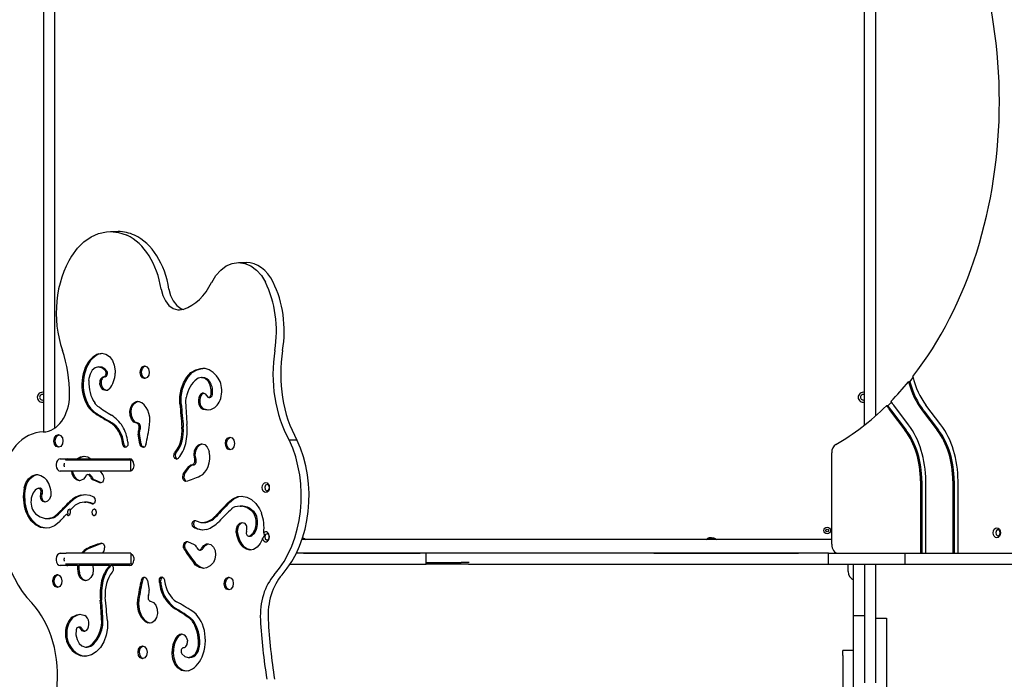
# Model space of a CAD drawing. Units: millimetres. Extents: x -948 to 11077, y -2580 to 4810.
# Drawn here: x 4105 to 5185, y -306 to 417 of the extents above; entities that cross this region are included whole.
import ezdxf

# ---------------------------------------------------------------- set-up
doc = ezdxf.new("R2010")
doc.units = ezdxf.units.MM

# ---------------------------------------------------------------- blocks, each defined once
blk = doc.blocks.new('ИЛ-08')
for p, q in [((1755, 849), (1755, 92.1)), ((1743, 88), (1743, 827)), ((2643, 95.6), (2643, 804.4)), ((2655, 794.5), (2655, 105.5)), ((1794.9, 301.8), (1803.2, 305.5)), ((1803.2, 305.5), (1811.8, 307.4)), ((1811.8, 307.4), (1816.3, 307.6)), ((1816.3, 307.6), (1824.7, 307.6)), ((1816.3, 307.6), (1824.9, 306.7)), ((1824.9, 306.7), (1833.4, 303.9)), ((1833.4, 303.9), (1834.2, 303.5)), ((1780, 289.3), (1787.1, 296.3)), ((1787.1, 296.3), (1794.9, 301.8)), ((1773.7, 280.8), (1780, 289.3)), ((1937.1, 265.4), (1943.2, 269.9)), ((1943.2, 269.9), (1949.8, 272.7)), ((1949.8, 272.7), (1956.7, 273.6)), ((1956.7, 273.6), (1965.2, 273.6)), ((1956.7, 273.6), (1956.7, 273.6)), ((1956.7, 273.6), (1963.5, 272.7)), ((1963.5, 272.7), (1970.2, 269.9)), ((1970.2, 269.9), (1976.3, 265.4)), ((1927.2, 251.9), (1931.6, 259.3)), ((1931.6, 259.3), (1937.1, 265.4)), ((1976.3, 265.4), (1981.7, 259.3)), ((1981.7, 259.3), (1986.1, 252)), ((1871.8, 244.5), (1873.5, 237.6)), ((1873.5, 237.6), (1876.4, 231.5)), ((1880.2, 244.5), (1882, 237.6)), ((1882, 237.6), (1884.9, 231.5)), ((1876.4, 231.5), (1880.3, 226.6)), ((1884.9, 231.5), (1888.8, 226.6)), ((1880.3, 226.6), (1885, 223.3)), ((1885, 223.3), (1890, 221.8)), ((1888.8, 226.6), (1893.4, 223.3)), ((1890, 221.8), (1891.8, 221.7)), ((1891.8, 221.7), (1896.6, 222.5)), ((1893.4, 223.3), (1896, 222.3)), ((1803.4, 173.7), (1806.8, 174.2)), ((1804.8, 173.7), (1807.5, 174.2)), ((1806.8, 174.2), (1811.1, 173.3)), ((1811.1, 173.3), (1815.1, 170.6)), ((1815.1, 170.6), (1818.3, 166.4)), ((1818.3, 166.4), (1820.4, 161)), ((1793.8, 151.5), (1792.5, 146.4)), ((1796.2, 155.6), (1793.8, 151.5)), ((1799.5, 158.2), (1796.2, 155.6)), ((1803.2, 159.2), (1799.5, 158.2)), ((1803.2, 159.2), (1804.7, 159.2)), ((1803.7, 159.1), (1803.2, 159.2)), ((1807.4, 158), (1803.7, 159.1)), ((1810.6, 155.1), (1807.4, 158)), ((1820.4, 161), (1821.4, 154.9)), ((1821.4, 154.9), (1821.4, 152.5)), ((1848.8, 153.3), (1849.4, 156.8)), ((1849.5, 149.9), (1848.8, 153.3)), ((1849.4, 156.8), (1851.1, 159.4)), ((1850.2, 154.3), (1851.2, 157.6)), ((1850.6, 150.8), (1850.2, 154.3)), ((1851.1, 159.4), (1853.6, 160.4)), ((1851.2, 157.6), (1853.2, 159.9)), ((1853.2, 159.9), (1854.5, 160.4)), ((1853.6, 160.4), (1853.7, 160.5)), ((1853.7, 160.5), (1856.2, 159.5)), ((1856.2, 159.5), (1858, 157)), ((1856.2, 159.5), (1856.2, 159.5)), ((1858, 157), (1858.7, 153.5)), ((1858.7, 153.5), (1858.1, 150.1)), ((1899.9, 148.2), (1904.5, 153)), ((1901.3, 148.2), (1905.9, 153)), ((1904.5, 153), (1909.7, 156.2)), ((1905.9, 153), (1911.1, 156.2)), ((1909.7, 156.2), (1915.3, 157.7)), ((1911.1, 156.2), (1916.8, 157.7)), ((1915.3, 157.7), (1916.9, 157.7)), ((1916.8, 157.7), (1917.6, 157.7)), ((1916.9, 157.7), (1917.6, 157.7)), ((1792.5, 146.4), (1792.3, 144.2)), ((1804.7, 140.5), (1804.5, 141.3)), ((1806, 136.8), (1804.7, 140.5)), ((1807, 137.6), (1806, 141.3)), ((1851.3, 147.4), (1849.5, 149.9)), ((1852.1, 147.9), (1850.6, 150.8)), ((1853.7, 146.5), (1851.3, 147.4)), ((1854.5, 146.5), (1852.1, 147.9)), ((1853.9, 146.5), (1853.7, 146.5)), ((1856.3, 147.5), (1853.9, 146.5)), ((1858.1, 150.1), (1856.3, 147.5)), ((1893.7, 134.8), (1896.2, 142)), ((1895.1, 134.8), (1897.7, 142)), ((1896.2, 142), (1899.9, 148.2)), ((1897.7, 142), (1901.3, 148.2)), ((1912.2, 146.8), (1910.8, 145.9)), ((1915.9, 147.7), (1912.2, 146.8)), ((1915.9, 147.7), (1917.3, 147.7)), ((1916.4, 147.7), (1915.9, 147.7)), ((1920.1, 146.5), (1916.4, 147.7)), ((1923.3, 143.7), (1920.1, 146.5)), ((1925.6, 139.4), (1923.3, 143.7)), ((2692.7, 143.1), (2691.3, 143.1)), ((2692.7, 143.1), (2696.2, 147.5)), ((1808.3, 134.2), (1806, 136.8)), ((1809.1, 134.7), (1807, 137.6)), ((1811.2, 133.3), (1808.3, 134.2)), ((1811.9, 133.3), (1809.1, 134.7)), ((1812.8, 133.6), (1811.2, 133.3)), ((1815.5, 135.5), (1812.8, 133.6)), ((1892.3, 126.9), (1893.7, 134.8)), ((1893.8, 126.9), (1895.1, 134.8)), ((1915.1, 129.5), (1917.3, 130.8)), ((1916.5, 129.5), (1918.5, 130.8)), ((1917.3, 130.8), (1917.8, 130.8)), ((1917.8, 130.8), (1920.1, 129.9)), ((1920.1, 129.9), (1921.6, 127.8)), ((1926.7, 134.3), (1925.6, 139.4)), ((1926.6, 128.9), (1926.7, 134.3)), ((1838.4, 115.3), (1840.5, 118.9)), ((1839.8, 115.3), (1841.9, 118.9)), ((1840.5, 118.9), (1843.5, 121.1)), ((1841.9, 118.9), (1844.9, 121.1)), ((1843.5, 121.1), (1845.9, 121.6)), ((1844.9, 121.1), (1846.6, 121.5)), ((1845.9, 121.6), (1847.9, 121.2)), ((1892.3, 118.9), (1892.3, 126.9)), ((1893.7, 118.9), (1893.8, 126.9)), ((1921.6, 127.8), (1923, 126.1)), ((1923, 126.1), (1923.9, 125.9)), ((1923.9, 125.9), (1925.7, 126.8)), ((1923.9, 125.9), (1925.3, 125.9)), ((1925.7, 126.8), (1926.6, 128.9)), ((2668.6, 116.8), (2672.5, 120.6)), ((1837.4, 110.8), (1838.4, 115.3)), ((1837.7, 106.1), (1837.4, 110.8)), ((1838.8, 110.8), (1839.8, 115.3)), ((1839.2, 106.1), (1838.8, 110.8)), ((1918, 112.7), (1917, 113.2)), ((1922.7, 111.8), (1918, 112.7)), ((1918.8, 113), (1918.4, 113.2)), ((1923.4, 111.8), (1918.8, 113)), ((1926, 112.3), (1922.7, 111.8)), ((1930.4, 114.5), (1926, 112.3)), ((2668.6, 116.8), (2667.2, 116.8)), ((2671, 111.3), (2687.3, 89.9)), ((2672.4, 111.3), (2688.7, 89.9)), ((2691.2, 95.8), (2674.9, 117.2)), ((2706.4, 111.3), (2722.6, 89.9)), ((2707.8, 111.3), (2724.1, 89.9)), ((2726.5, 95.8), (2710.3, 117.2)), ((1839.3, 101.9), (1837.7, 106.1)), ((1840.7, 101.9), (1839.2, 106.1)), ((1841.9, 98.9), (1839.3, 101.9)), ((1843.3, 98.9), (1840.7, 101.9)), ((1845.1, 97.6), (1841.9, 98.9)), ((1846.5, 97.6), (1843.3, 98.9)), ((1754.2, 78), (1754.8, 81.5)), ((1754.9, 74.6), (1754.2, 78)), ((1754.8, 81.5), (1756.6, 84.1)), ((1755.7, 79), (1756.6, 82.3)), ((1756, 75.5), (1755.7, 79)), ((1756.6, 84.1), (1756.7, 84.2)), ((1756.6, 82.3), (1758.1, 84.2)), ((1756.7, 84.2), (1759.2, 85.2)), ((1758.1, 84.2), (1759.9, 85.1)), ((1759.2, 85.2), (1759.2, 85.2)), ((1759.2, 85.2), (1761.6, 84.2)), ((1761.6, 84.2), (1763.5, 81.7)), ((1763.5, 81.7), (1764.1, 78.3)), ((1764.1, 78.3), (1763.5, 74.8)), ((1835.4, 75.7), (1835.1, 73.1)), ((1835.2, 76.8), (1835.4, 75.7)), ((1848.3, 74.8), (1846.6, 85.5)), ((1849.8, 74.8), (1848, 85.5)), ((1942.2, 75.2), (1942.8, 78.6)), ((1942.8, 78.6), (1944.5, 81.2)), ((1943.6, 76.2), (1944.6, 79.5)), ((1944, 72.6), (1943.6, 76.2)), ((1944.5, 81.2), (1947, 82.3)), ((1944.6, 79.5), (1946.6, 81.7)), ((1946.6, 81.7), (1947.8, 82.2)), ((1947, 82.3), (1947.1, 82.3)), ((1947.1, 82.3), (1949.6, 81.4)), ((1949.6, 81.4), (1951.4, 78.9)), ((1951.4, 78.9), (1952.1, 75.4)), ((2012.1, 79.2), (2020.6, 79.2)), ((1756.7, 72.1), (1754.9, 74.6)), ((1757.6, 72.6), (1756, 75.5)), ((1759.2, 71.2), (1756.7, 72.1)), ((1759.9, 71.2), (1757.6, 72.6)), ((1759.4, 71.2), (1759.2, 71.2)), ((1761.8, 72.2), (1759.4, 71.2)), ((1763.5, 74.8), (1761.8, 72.2)), ((1829.7, 74.3), (1829.6, 75.3)), ((1829.7, 74.2), (1829.7, 74.3)), ((1830.7, 71.8), (1829.7, 74.2)), ((1832.5, 70.9), (1830.7, 71.8)), ((1831.1, 74.3), (1831, 75.3)), ((1831.1, 74.3), (1832.1, 71.9)), ((1832.1, 71.9), (1833.2, 71.1)), ((1833.6, 71.3), (1832.5, 70.9)), ((1835.1, 73.1), (1833.6, 71.3)), ((1851.3, 71.3), (1850.1, 72)), ((1852.3, 71.1), (1851.3, 71.3)), ((1852.7, 71.3), (1851.6, 72)), ((1853.9, 71.7), (1852.3, 71.1)), ((1852.7, 71.3), (1853, 71.2)), ((1855, 73.9), (1853.9, 71.7)), ((1885.9, 63.9), (1886.6, 65.1)), ((1886.6, 65.1), (1887.2, 65.8)), ((1888, 65.1), (1887.1, 62.8)), ((1888, 65.1), (1888.6, 65.8)), ((1907.8, 62.6), (1908.4, 67.2)), ((1908.4, 67.2), (1910.1, 71.2)), ((1909.2, 62.6), (1909.8, 67.2)), ((1909.8, 67.2), (1911.5, 71.2)), ((1910.1, 71.2), (1912.8, 74)), ((1911.5, 71.2), (1914.2, 74)), ((1912.8, 74), (1916.1, 75)), ((1914.2, 74), (1917, 75)), ((1916.1, 75), (1916.3, 75)), ((1916.3, 75), (1919.6, 74.1)), ((1919.6, 74.1), (1922.3, 71.5)), ((1922.3, 71.5), (1924.2, 67.5)), ((1924.2, 67.5), (1924.5, 66.4)), ((1942.9, 71.7), (1942.2, 75.2)), ((1944.7, 69.2), (1942.9, 71.7)), ((1945.5, 69.8), (1944, 72.6)), ((1947.1, 68.3), (1944.7, 69.2)), ((1947.8, 68.4), (1945.5, 69.8)), ((1947.2, 68.3), (1947.1, 68.3)), ((1949.7, 69.3), (1947.2, 68.3)), ((1951.4, 71.8), (1949.7, 69.3)), ((1952.1, 75.3), (1951.4, 71.8)), ((1952.1, 75.4), (1952.1, 75.3)), ((2606.9, 65), (2606.9, -35)), ((1761.1, 58.5), (1779.3, 58.5)), ((1767.4, 57.6), (1766.8, 57)), ((1767.5, 57), (1766.8, 57)), ((1769.6, 58.5), (1767.4, 57.6)), ((1767.8, 57), (1767.5, 57)), ((1782.4, 57), (1767.8, 57)), ((1779.3, 58.5), (1783.4, 60.9)), ((1779.3, 58.5), (1780.7, 58.5)), ((1780.7, 58.5), (1784.8, 60.9)), ((1780.7, 58.5), (1794.8, 58.5)), ((1826.7, 57), (1782.4, 57)), ((1783.4, 60.9), (1787, 61.5)), ((1784.8, 60.9), (1787.7, 61.5)), ((1787, 61.5), (1791.5, 60.6)), ((1791.5, 60.6), (1794.8, 58.5)), ((1794.8, 58.5), (1837.5, 58.5)), ((1838.6, 57), (1826.7, 57)), ((1838.6, 45), (1838.6, 57)), ((1840.3, 57), (1838.6, 57)), ((1885.7, 61.2), (1885.9, 63.9)), ((1886.7, 58.9), (1885.7, 61.2)), ((1888.5, 58), (1886.7, 58.9)), ((1887.1, 62.8), (1887.4, 60.1)), ((1887.4, 60.1), (1888.8, 58.3)), ((1888.6, 58), (1888.5, 58)), ((1890.3, 59), (1888.6, 58)), ((1888.8, 58.3), (1889.2, 58.1)), ((1890.9, 59.6), (1890.3, 59)), ((1907.7, 52.9), (1908.8, 55.2)), ((1908.6, 58), (1907.8, 62.6)), ((1908.8, 55.2), (1908.6, 58)), ((1908.6, 58), (1908.6, 58)), ((1910, 58), (1909.2, 62.6)), ((1756.9, 51), (1756.9, 52.5)), ((1767.8, 45), (1761.1, 45)), ((1765.5, 53.7), (1765.4, 52.5)), ((1765.4, 51), (1765.4, 52.5)), ((1765.4, 51), (1765.5, 49.8)), ((1782.4, 45), (1767.8, 45)), ((1774.3, 42), (1773.7, 45)), ((1775.4, 43), (1775.1, 45)), ((1826.7, 45), (1782.4, 45)), ((1838.6, 45), (1826.7, 45)), ((1839.4, 45.6), (1838.6, 45.2)), ((1841.1, 47.8), (1839.4, 45.6)), ((1841.8, 51), (1841.1, 47.8)), ((1841.8, 52.5), (1841.8, 51)), ((1896.3, 42.6), (1902, 50.1)), ((1897.7, 42.6), (1903.4, 50.1)), ((1902, 50.1), (1904.2, 51.8)), ((1903.4, 50.1), (1905.6, 51.8)), ((1904.2, 51.8), (1905.3, 52)), ((1905.3, 52), (1905.7, 52)), ((1905.6, 51.8), (1906.3, 52)), ((1905.7, 52), (1905.9, 52)), ((1905.9, 52), (1907.7, 52.9)), ((1905.9, 52), (1907.3, 52)), ((1723.5, 32.2), (1726.5, 36.8)), ((1724.9, 32.2), (1727.9, 36.8)), ((1726.5, 36.8), (1730.3, 39.9)), ((1727.9, 36.8), (1731.7, 39.9)), ((1730.3, 39.9), (1734.6, 41.3)), ((1731.7, 39.9), (1736, 41.3)), ((1734.6, 41.3), (1735.7, 41.4)), ((1735.7, 41.4), (1740, 40.4)), ((1736, 41.3), (1736.4, 41.3)), ((1740, 40.4), (1743.6, 38.1)), ((1776.1, 38.1), (1774.3, 42)), ((1777, 38.8), (1775.4, 43)), ((1778.9, 35.5), (1776.1, 38.1)), ((1779.6, 35.9), (1777, 38.8)), ((1782.1, 34.5), (1778.9, 35.5)), ((1782.8, 34.6), (1779.6, 35.9)), ((1783.5, 34.7), (1782.1, 34.5)), ((1786.6, 36.4), (1783.5, 34.7)), ((1789.1, 39.6), (1786.6, 36.4)), ((1789.7, 40.5), (1789.1, 39.6)), ((1791.5, 41.4), (1789.7, 40.5)), ((1791.5, 41.4), (1792.9, 41.4)), ((1792.8, 41), (1791.5, 41.4)), ((1794.2, 39), (1792.8, 41)), ((1804.6, 32.2), (1797.2, 35.4)), ((1806.1, 32.2), (1798.6, 35.4)), ((1807.3, 33), (1805.5, 32.1)), ((1808.3, 34.1), (1807.3, 33)), ((1895.6, 37.2), (1895.4, 39)), ((1895.7, 37), (1895.6, 37.2)), ((1896.7, 34.7), (1895.7, 37)), ((1898.5, 33.8), (1896.7, 34.7)), ((1897.1, 37.2), (1896.8, 39)), ((1897.1, 37.2), (1898, 34.8)), ((1898, 34.8), (1899.2, 34)), ((1899, 33.9), (1898.5, 33.8)), ((2704.4, 34.3), (2704.4, -45)), ((2705.8, 34.3), (2705.8, -45)), ((2710.1, -45), (2710.1, 34.3)), ((2739.8, 34.3), (2739.8, -45)), ((2741.2, 34.3), (2741.2, -45)), ((2745.5, -45), (2745.5, 34.3)), ((1721.6, 26.6), (1723.5, 32.2)), ((1723.1, 26.6), (1724.9, 32.2)), ((1737.4, 26.3), (1736.6, 26.2)), ((1737.4, 26.3), (1738.9, 26.3)), ((1739.2, 25.5), (1737.4, 26.3)), ((1740.1, 23.2), (1739.2, 25.5)), ((1739.8, 20.6), (1740.1, 23.2)), ((1751, 22.3), (1750.9, 18.1)), ((1805.5, 32.1), (1804.6, 32.2)), ((1805.5, 32.1), (1805.5, 32.1)), ((1806.1, 32.2), (1806.2, 32.2)), ((1986.3, 29.6), (1985.4, 27.4)), ((1985.4, 27.4), (1985.9, 25)), ((1985.9, 25), (1987.4, 23.6)), ((1987.9, 30.5), (1986.3, 29.6)), ((1987.4, 23.6), (1987.9, 23.5)), ((1988.2, 30.5), (1987.9, 30.5)), ((1987.9, 23.5), (1989.6, 24.4)), ((1989.7, 29.3), (1988.2, 30.5)), ((1989.6, 24.4), (1990.4, 26.6)), ((1990.4, 27), (1989.7, 29.3)), ((1990.4, 26.6), (1990.4, 27)), ((1744.5, 11.2), (1742, 11.8)), ((1745.2, 11.2), (1743.4, 11.8)), ((1747.1, 12), (1744.5, 11.2)), ((1749.5, 14.4), (1747.1, 12)), ((1750.9, 18.1), (1749.5, 14.4)), ((1787.8, 11.2), (1782.5, 10.3)), ((1783.4, 18.8), (1788.2, 19.6)), ((1784.8, 18.8), (1788.9, 19.6)), ((1787.8, 11.2), (1789.2, 11.2)), ((1789.8, 11.1), (1787.8, 11.2)), ((1788.2, 19.6), (1793.6, 18.6)), ((1795, 9.5), (1789.8, 11.1)), ((1793.6, 18.6), (1796.9, 17.1)), ((1796.9, 17.1), (1797.6, 16.8)), ((1797.6, 16.8), (1799.1, 15.1)), ((1799.5, 12.4), (1798.6, 10)), ((1799.1, 15.1), (1799.5, 12.4)), ((1945.2, 10.7), (1950.2, 14.8)), ((1946.7, 10.7), (1951.6, 14.8)), ((1950.2, 14.8), (1955.7, 17.1)), ((1951.6, 14.8), (1957.1, 17.1)), ((1955.7, 17.1), (1959.9, 17.6)), ((1957.1, 17.1), (1960.6, 17.6)), ((1959.9, 17.6), (1965.6, 16.6)), ((1965.6, 16.6), (1971, 13.9)), ((1971, 13.9), (1975.7, 9.5)), ((1725.5, -3.6), (1723.5, 0.8)), ((1726.5, -2.8), (1724.9, 0.8)), ((1769.8, 2.6), (1769, 0.4)), ((1769, 0.4), (1769.4, -2)), ((1771.5, 3.5), (1769.8, 2.6)), ((1772.8, 3), (1771.5, 3.5)), ((1772.5, -0.4), (1772.5, 0)), ((1777.5, 7.6), (1774.5, 4.8)), ((1782.5, 10.3), (1777.5, 7.6)), ((1795.7, 9.1), (1795, 9.5)), ((1796.6, 8.9), (1795.7, 9.1)), ((1796.7, 2.6), (1795.9, 0.4)), ((1795.9, 0.4), (1796.3, -2)), ((1797.1, 9.1), (1796.4, 9.5)), ((1796.9, 8.9), (1796.6, 8.9)), ((1798.3, 3.5), (1796.7, 2.6)), ((1798.6, 10), (1796.9, 8.9)), ((1797.1, 9.1), (1797.3, 9)), ((1798.6, 3.5), (1798.3, 3.5)), ((1800.2, 2.3), (1798.6, 3.5)), ((1800.8, 0), (1800.2, 2.3)), ((1800.8, -0.4), (1800.8, 0)), ((1958.3, 6.8), (1952.7, 5.9)), ((1958.3, 6.8), (1959.7, 6.8)), ((1960.4, 6.7), (1958.3, 6.8)), ((1965.9, 5.1), (1960.4, 6.7)), ((1971, 1.7), (1965.9, 5.1)), ((1975.7, 9.5), (1979.7, 3.6)), ((1979.7, 3.6), (1981.7, -0.8)), ((1729.4, -9.5), (1725.5, -3.6)), ((1730.3, -8.8), (1726.5, -2.8)), ((1734.2, -13.9), (1729.4, -9.5)), ((1735, -13.4), (1730.3, -8.8)), ((1734.1, -1.7), (1739.2, -5.1)), ((1739.2, -5.1), (1744.8, -6.7)), ((1744.8, -6.7), (1746.8, -6.8)), ((1746.8, -6.8), (1752.4, -5.9)), ((1746.8, -6.8), (1748.3, -6.8)), ((1759.9, -10.7), (1755, -14.8)), ((1768.1, -2.1), (1769.5, -2.1)), ((1768.1, -2.1), (1769.6, -3.4)), ((1769.4, -2), (1769.5, -2.1)), ((1769.6, -3.4), (1770, -3.5)), ((1770, -3.5), (1771.7, -2.6)), ((1771.7, -2.6), (1772.5, -0.4)), ((1796.3, -2), (1797.8, -3.4)), ((1797.8, -3.4), (1798.3, -3.5)), ((1798.3, -3.5), (1800, -2.6)), ((1800, -2.6), (1800.8, -0.4)), ((1905.7, -12.4), (1906.6, -10)), ((1906.6, -10), (1908.3, -8.9)), ((1907.6, -10.5), (1907.1, -13.1)), ((1909.2, -9), (1907.6, -10.5)), ((1908.3, -8.9), (1908.5, -8.9)), ((1908.5, -8.9), (1909.5, -9.1)), ((1909.5, -9.1), (1910.2, -9.5)), ((1910.2, -9.5), (1915.4, -11.1)), ((1917.4, -11.2), (1922.7, -10.3)), ((1922.7, -10.3), (1927.7, -7.6)), ((1927.7, -7.6), (1930.7, -4.8)), ((1739.6, -16.6), (1734.2, -13.9)), ((1740.3, -16.4), (1735, -13.4)), ((1745.2, -17.6), (1739.6, -16.6)), ((1745.9, -17.6), (1740.3, -16.4)), ((1749.5, -17.1), (1745.2, -17.6)), ((1755, -14.8), (1749.5, -17.1)), ((1906.1, -15.1), (1905.7, -12.4)), ((1907.6, -16.8), (1906.1, -15.1)), ((1907.1, -13.1), (1907.8, -15.6)), ((1908.3, -17.1), (1907.6, -16.8)), ((1907.8, -15.6), (1909, -16.8)), ((1908.3, -17.1), (1909.7, -17.1)), ((1911.5, -18.6), (1908.3, -17.1)), ((1909.7, -17.1), (1909, -16.8)), ((1912.3, -18.4), (1909.7, -17.1)), ((1916.9, -19.6), (1911.5, -18.6)), ((1917.6, -19.6), (1912.3, -18.4)), ((1915.4, -11.1), (1917.4, -11.2)), ((1921.8, -18.8), (1916.9, -19.6)), ((1917.4, -11.2), (1918.8, -11.2)), ((1954.1, -22.3), (1954.3, -18.1)), ((1954.3, -18.1), (1955.6, -14.4)), ((1955.5, -22.3), (1955.7, -18.1)), ((1955.6, -14.4), (1958, -12)), ((1955.7, -18.1), (1957.1, -14.4)), ((1957.1, -14.4), (1959.4, -12)), ((1958, -12), (1960.7, -11.2)), ((1959.4, -12), (1961.4, -11.2)), ((1960.7, -11.2), (1963.1, -11.8)), ((1965.3, -20.6), (1965, -23.2)), ((2787.7, -19.9), (2786.9, -22.1)), ((2789.4, -19), (2787.7, -19.9)), ((2789.9, -19.1), (2789.4, -19)), ((2791.4, -20.5), (2789.9, -19.1)), ((2791.8, -22.9), (2791.4, -20.5)), ((1897.9, -33), (1899.7, -32.1)), ((1900.4, -32.2), (1899.3, -33)), ((1899.7, -32.1), (1899.7, -32.1)), ((1899.7, -32.1), (1900.5, -32.2)), ((1900.5, -32.2), (1908, -35.4)), ((1965, -23.2), (1966, -25.5)), ((1966, -25.5), (1967.7, -26.3)), ((1967.7, -26.3), (1968.5, -26.2)), ((1967.7, -26.3), (1969.1, -26.3)), ((1982.9, -29.1), (1980.5, -34.3)), ((1986.3, -24.4), (1985.4, -26.6)), ((1985.4, -26.6), (1985.9, -29)), ((1985.9, -29), (1987.4, -30.4)), ((1987.9, -23.5), (1986.3, -24.4)), ((1987.4, -30.4), (1987.9, -30.5)), ((1988.2, -23.5), (1987.9, -23.5)), ((1987.9, -30.5), (1989.6, -29.6)), ((1989.7, -24.7), (1988.2, -23.5)), ((1989.6, -29.6), (1990.4, -27.4)), ((1990.4, -27), (1989.7, -24.7)), ((1990.4, -27.4), (1990.4, -27)), ((2606.9, -30), (2026.1, -30)), ((2026.8, -28), (2028, -28.3)), ((2026.8, -28), (2028, -28.3)), ((2028, -28.3), (2029, -28.8)), ((2028, -28.3), (2029, -28.8)), ((2029, -28.8), (2030, -29.5)), ((2029, -28.8), (2030, -29.5)), ((2030, -29.5), (2030.1, -29.5)), ((2469.9, -29.5), (2470, -29.5)), ((2480, -29.5), (2480.1, -29.5)), ((2786.9, -22.1), (2787.4, -24.5)), ((2787.4, -24.5), (2788.8, -25.9)), ((2788.8, -25.9), (2789.4, -26)), ((2789.4, -26), (2791, -25.1)), ((2791, -25.1), (2791.8, -22.9)), ((1792, -39.8), (1805, -34.7)), ((1805, -34.7), (1807.4, -34)), ((1806.1, -33.9), (1806.7, -33.8)), ((1806.7, -33.8), (1808.5, -34.7)), ((1808.9, -42.6), (1807.1, -45)), ((1808.5, -34.7), (1809.5, -37)), ((1809.5, -37), (1809.5, -37.2)), ((1809.5, -37.2), (1809.7, -39)), ((1896.9, -34.1), (1897.9, -33)), ((1898.3, -34.1), (1899.3, -33)), ((1911, -39), (1912.4, -41)), ((1912.4, -41), (1913.7, -41.4)), ((1913.7, -41.4), (1915.5, -40.5)), ((1913.7, -41.4), (1915.1, -41.4)), ((1915.5, -40.5), (1916.1, -39.6)), ((1916.1, -39.6), (1918.5, -36.4)), ((1917.5, -39.6), (1919.9, -36.4)), ((1918.5, -36.4), (1921.6, -34.7)), ((1919.9, -36.4), (1923, -34.7)), ((1921.6, -34.7), (1923, -34.5)), ((1923, -34.5), (1926.3, -35.5)), ((1923, -34.7), (1923.7, -34.6)), ((1926.3, -35.5), (1929.1, -38.1)), ((1929.1, -38.1), (1930.9, -42)), ((1930.9, -42), (1931.5, -46.7)), ((1965.2, -40.4), (1961.6, -38.1)), ((1965.9, -40.1), (1963, -38.1)), ((1969.5, -41.4), (1965.2, -40.4)), ((1970.2, -41.3), (1965.9, -40.1)), ((1973.1, -40.7), (1969.5, -41.4)), ((1977.2, -38.3), (1973.1, -40.7)), ((1980.5, -34.3), (1977.2, -38.3)), ((1756.9, -52.5), (1756.9, -51)), ((1761.1, -45), (1767.8, -45)), ((1765.5, -49.8), (1765.4, -51)), ((1765.4, -52.5), (1765.4, -51)), ((1765.4, -52.5), (1765.5, -53.7)), ((1782.4, -45), (1767.8, -45)), ((1826.7, -45), (1782.4, -45)), ((1838.6, -45), (1826.7, -45)), ((1838.6, -45), (1838.6, -57)), ((1838.6, -45.2), (1840.6, -46.9)), ((1840.6, -46.9), (1841.7, -49.9)), ((1841.7, -49.9), (1841.8, -51)), ((1841.8, -51), (1841.8, -52.5)), ((1930.8, -51.3), (1929.2, -54.9)), ((1931.5, -46.7), (1930.8, -51.3)), ((2603.3, -45), (2019.9, -45)), ((2028, -45), (2070.6, -45)), ((2070.6, -45), (2100.8, -45)), ((2100.8, -45), (2155.6, -45)), ((2161.9, -45), (2161.9, -57)), ((2411.8, -45), (2570.5, -45)), ((2603.3, -45), (2687.6, -45)), ((2603.3, -57), (2603.3, -45)), ((2687.6, -45), (2790.5, -45)), ((2687.6, -57), (2687.6, -45)), ((2790.5, -45), (2836.9, -45)), ((1780.1, -58.5), (1761.1, -58.5)), ((1767.5, -57), (1766.8, -57)), ((1766.8, -57), (1768.9, -58.4)), ((1767.8, -57), (1767.5, -57)), ((1782.4, -57), (1767.8, -57)), ((1768.9, -58.4), (1769.6, -58.5)), ((1780.1, -58.5), (1781.6, -58.5)), ((1796.7, -58.5), (1781.6, -58.5)), ((1826.7, -57), (1782.4, -57)), ((1815.3, -58.5), (1796.7, -58.5)), ((1796.7, -58.5), (1797.3, -63.1)), ((1797.3, -63.1), (1796.7, -67.7)), ((1814.3, -59.6), (1814.8, -59)), ((1814.3, -59.6), (1815.7, -59.6)), ((1815.3, -58.5), (1816.7, -58.5)), ((1815.7, -59.6), (1816.2, -59)), ((1818.1, -58.5), (1816.7, -58.5)), ((1837.5, -58.5), (1818.1, -58.5)), ((1838.6, -57), (1826.7, -57)), ((1840.3, -57), (1838.6, -57)), ((1909.6, -57.9), (1907.9, -56)), ((1910.5, -57.3), (1909.4, -56)), ((1913.7, -60.6), (1909.6, -57.9)), ((1914.4, -60.3), (1910.5, -57.3)), ((1918.1, -61.5), (1913.7, -60.6)), ((1918.8, -61.5), (1914.4, -60.3)), ((1921.4, -61), (1918.1, -61.5)), ((1925.6, -58.7), (1921.4, -61)), ((1929.2, -54.9), (1925.6, -58.7)), ((2013.1, -57), (2070.6, -57)), ((2070.6, -57), (2100.8, -57)), ((2100.8, -57), (2155.6, -57)), ((2155.6, -57), (2161.9, -57)), ((2161.9, -57), (2162.2, -57)), ((2162.2, -55), (2200.8, -55)), ((2162.2, -57), (2162.3, -57)), ((2162.3, -55), (2162.3, -57)), ((2171.9, -57), (2162.3, -57)), ((2172.9, -57), (2171.9, -57)), ((2192, -57), (2172.9, -57)), ((2192, -55), (2192, -57)), ((2208.8, -57), (2192, -57)), ((2209.4, -55), (2200.8, -55)), ((2208.8, -57), (2209.4, -57)), ((2209.4, -57), (2222.3, -57)), ((2222.3, -57), (2411.8, -57)), ((2411.8, -57), (2582, -57)), ((2582, -57), (2603.3, -57)), ((2603.3, -57), (2687.6, -57)), ((2625, -65), (2625, -57)), ((2631, -113.5), (2631, -57)), ((2643, -57), (2643, -187.1)), ((2655, -57), (2655, -186.8)), ((2687.6, -57), (2790.5, -57)), ((2790.5, -57), (2836.9, -57)), ((1753.1, -75.3), (1753.7, -71.8)), ((1753.1, -75.4), (1753.1, -75.3)), ((1753.8, -78.9), (1753.1, -75.4)), ((1753.7, -71.8), (1755.5, -69.3)), ((1754.5, -75.3), (1755.1, -71.8)), ((1754.9, -78), (1754.5, -75.3)), ((1755.1, -71.8), (1756.9, -69.3)), ((1755.5, -69.3), (1757.9, -68.3)), ((1756.9, -69.3), (1758.7, -68.4)), ((1757.9, -68.3), (1758, -68.3)), ((1758, -68.3), (1760.5, -69.2)), ((1760.5, -69.2), (1762.3, -71.7)), ((1762.3, -71.7), (1763, -75.2)), ((1763, -75.2), (1762.4, -78.6)), ((1781, -67.5), (1780.7, -66.4)), ((1782.8, -71.5), (1781, -67.5)), ((1782.2, -66.6), (1782.1, -66.4)), ((1783.8, -70.7), (1782.2, -66.6)), ((1785.6, -74.1), (1782.8, -71.5)), ((1786.4, -73.7), (1783.8, -70.7)), ((1788.9, -75), (1785.6, -74.1)), ((1789.6, -75), (1786.4, -73.7)), ((1792, -74.2), (1788.9, -75)), ((1794.8, -71.6), (1792, -74.2)), ((1796.7, -67.7), (1794.8, -71.6)), ((1818.5, -65.1), (1818, -65.8)), ((1850.1, -73.9), (1851.3, -71.7)), ((1851.3, -71.7), (1852.8, -71.1)), ((1852, -72.7), (1851.5, -73.9)), ((1853.6, -71.2), (1852, -72.7)), ((1852.8, -71.1), (1853.8, -71.3)), ((1853.8, -71.3), (1855, -72)), ((1856.8, -74.8), (1858.6, -85.5)), ((1869.8, -75.7), (1870.1, -73.1)), ((1870.1, -73.1), (1871.5, -71.3)), ((1871.7, -72.6), (1871.2, -75.2)), ((1871.2, -75.2), (1871.2, -75.7)), ((1871.5, -71.3), (1872.6, -70.9)), ((1873.3, -71.1), (1871.7, -72.6)), ((1872.6, -70.9), (1874.4, -71.8)), ((1874.4, -71.8), (1875.4, -74.2)), ((1875.4, -74.2), (1875.4, -74.3)), ((1875.4, -74.3), (1875.6, -75.3)), ((1941, -78.3), (1941.6, -74.8)), ((1941.6, -74.8), (1943.4, -72.2)), ((1942.5, -77.3), (1943.4, -74)), ((1943.4, -72.2), (1945.8, -71.2)), ((1943.4, -74), (1945.4, -71.7)), ((1945.4, -71.7), (1946.7, -71.2)), ((1945.8, -71.2), (1946, -71.2)), ((1946, -71.2), (1948.4, -72.1)), ((1948.4, -72.1), (1950.2, -74.6)), ((1950.2, -74.6), (1950.9, -78)), ((1755.6, -81.4), (1753.8, -78.9)), ((1756.4, -80.8), (1754.9, -78)), ((1758, -82.3), (1755.6, -81.4)), ((1758.7, -82.2), (1756.4, -80.8)), ((1758.2, -82.3), (1758, -82.3)), ((1760.6, -81.2), (1758.2, -82.3)), ((1762.4, -78.6), (1760.6, -81.2)), ((1869.9, -76.8), (1869.8, -75.7)), ((1869.9, -76.8), (1871.4, -76.8)), ((1871.4, -76.8), (1871.2, -75.7)), ((1941.7, -81.7), (1941, -78.3)), ((1943.5, -84.2), (1941.7, -81.7)), ((1942.8, -80.8), (1942.5, -77.3)), ((1944.3, -83.7), (1942.8, -80.8)), ((1946, -85.2), (1943.5, -84.2)), ((1946.7, -85.1), (1944.3, -83.7)), ((1948.4, -84.2), (1946, -85.2)), ((1946, -85.2), (1946, -85.2)), ((1948.6, -84.1), (1948.4, -84.2)), ((1950.3, -81.5), (1948.6, -84.1)), ((1950.9, -78), (1950.3, -81.5)), ((1860.1, -97.6), (1863.3, -98.9)), ((1863.3, -98.9), (1865.9, -101.9)), ((1865.9, -101.9), (1867.4, -106.1)), ((1867.4, -106.1), (1867.7, -110.8)), ((1774.8, -114.5), (1779.2, -112.3)), ((1776.2, -114.5), (1780.6, -112.3)), ((1779.2, -112.3), (1782.5, -111.8)), ((1780.6, -112.3), (1783.2, -111.8)), ((1782.5, -111.8), (1787.1, -112.7)), ((1787.1, -112.7), (1788.2, -113.2)), ((1866.8, -115.3), (1864.6, -118.9)), ((1867.7, -110.8), (1866.8, -115.3)), ((2631, -116.5), (2631, -113.5)), ((2643, -113.5), (2631, -113.5)), ((2631, -156.2), (2631, -116.5)), ((2655, -115.9), (2667, -115.9)), ((2667, -115.9), (2667, -118.6)), ((2667, -118.6), (2667, -136)), ((1778.6, -128.9), (1778.4, -134.3)), ((1779.5, -126.8), (1778.6, -128.9)), ((1781.2, -125.9), (1779.5, -126.8)), ((1781.2, -125.9), (1782.7, -125.9)), ((1782.2, -126.1), (1781.2, -125.9)), ((1783.6, -127.8), (1782.2, -126.1)), ((1785.1, -129.9), (1783.6, -127.8)), ((1785.9, -129.3), (1785, -127.8)), ((1788, -130.8), (1785.9, -129.3)), ((1790.1, -129.5), (1787.9, -130.8)), ((1812.8, -126.9), (1811.5, -134.8)), ((1812.8, -118.9), (1812.8, -126.9)), ((1859.3, -121.6), (1857.3, -121.2)), ((1860, -121.5), (1858.7, -121.2)), ((1861.7, -121.1), (1859.3, -121.6)), ((1864.6, -118.9), (1861.7, -121.1)), ((1778.4, -134.3), (1779.6, -139.4)), ((1779.6, -139.4), (1781.9, -143.7)), ((1787.3, -130.8), (1785.1, -129.9)), ((1787.9, -130.8), (1787.3, -130.8)), ((1811.5, -134.8), (1808.9, -142)), ((1889.7, -135.5), (1892.3, -133.6)), ((1891.1, -135.5), (1893.7, -133.6)), ((1892.3, -133.6), (1894, -133.3)), ((1893.7, -133.6), (1894.7, -133.3)), ((1894, -133.3), (1896.9, -134.2)), ((1896.9, -134.2), (1899.2, -136.8)), ((1899.2, -136.8), (1900.5, -140.5)), ((2667, -136), (2667, -216.8)), ((1781.9, -143.7), (1785, -146.5)), ((1785, -146.5), (1788.7, -147.7)), ((1788.7, -147.7), (1789.2, -147.7)), ((1789.2, -147.7), (1793, -146.8)), ((1789.2, -147.7), (1790.7, -147.7)), ((1793, -146.8), (1794.4, -145.9)), ((1805.2, -148.2), (1800.7, -153)), ((1808.9, -142), (1805.2, -148.2)), ((1846.5, -153.5), (1847.1, -150.1)), ((1847.1, -150.1), (1848.8, -147.5)), ((1847.9, -153.5), (1848.5, -150.1)), ((1848.5, -150.1), (1850.2, -147.5)), ((1848.8, -147.5), (1851.3, -146.5)), ((1850.2, -147.5), (1852.1, -146.5)), ((1851.3, -146.5), (1851.4, -146.5)), ((1851.4, -146.5), (1853.9, -147.4)), ((1853.9, -147.4), (1855.7, -149.9)), ((1855.7, -149.9), (1856.4, -153.3)), ((1900.5, -140.5), (1900.6, -141.3)), ((1911.4, -151.5), (1912.7, -146.4)), ((1912.7, -146.4), (1912.8, -144.2)), ((1788.3, -157.7), (1787.5, -157.7)), ((1789.8, -157.7), (1788.3, -157.7)), ((1795.4, -156.2), (1789.8, -157.7)), ((1800.7, -153), (1795.4, -156.2)), ((1847.1, -157), (1846.5, -153.5)), ((1848.9, -159.5), (1847.1, -157)), ((1848.6, -157), (1847.9, -153.5)), ((1850.4, -159.5), (1848.6, -157)), ((1849, -159.5), (1848.9, -159.5)), ((1851.4, -160.5), (1849, -159.5)), ((1852.1, -160.4), (1850.4, -159.5)), ((1851.6, -160.4), (1851.4, -160.5)), ((1854, -159.4), (1851.6, -160.4)), ((1855.8, -156.8), (1854, -159.4)), ((1856.4, -153.3), (1855.8, -156.8)), ((1883.8, -154.9), (1883.8, -152.5)), ((1884.7, -161), (1883.8, -154.9)), ((1886.9, -166.4), (1884.7, -161)), ((1885.2, -153.9), (1885.2, -152.5)), ((1885.9, -160), (1885.2, -153.9)), ((1887.9, -165.6), (1885.9, -160)), ((1894.5, -155.1), (1897.7, -158)), ((1897.7, -158), (1901.4, -159.1)), ((1901.4, -159.1), (1901.9, -159.2)), ((1901.9, -159.2), (1905.6, -158.2)), ((1901.9, -159.2), (1903.3, -159.2)), ((1905.6, -158.2), (1908.9, -155.6)), ((1908.9, -155.6), (1911.4, -151.5)), ((2631, -151.5), (2619, -151.5)), ((2619, -153), (2619, -151.5)), ((2619, -157), (2619, -153)), ((2619, -157), (2619, -160.6)), ((2619, -160.6), (2619, -217.5)), ((2631, -192.9), (2631, -156.2)), ((1890.1, -170.6), (1886.9, -166.4)), ((1890.9, -170), (1887.9, -165.6)), ((1894.1, -173.3), (1890.1, -170.6)), ((1894.8, -173), (1890.9, -170)), ((1898.4, -174.2), (1894.1, -173.3)), ((1899.1, -174.2), (1894.8, -173)), ((1901.8, -173.7), (1898.4, -174.2))]:
    blk.add_line(p, q)
for radius in [3.5, 1.5]:
    blk.add_circle((2602, -20), radius)
for centre, radius, start, end in [((1741.5, 126), 5.5, 74.1734, 180), ((2641.5, 126), 5.5, 74.1734, 180), ((1741.5, 126), 5.5, 180, 285.8266), ((1741.5, 126), 3, 60, 180), ((1741.5, 126), 3, 180, 300), ((2641.5, 126), 5.5, 180, 285.8266), ((2641.5, 126), 3, 60, 180), ((2641.5, 126), 3, 180, 300), ((2025.6, -34.9), 7, 43.8599, 49.8471), ((2474.4, -34.9), 7, 130.1529, 136.1401), ((2475.6, -34.9), 7, 43.8599, 49.8471), ((2023.3, -52.6), 4.39, 269.0063, 270.9937), ((2023.3, -52.6), 4.39, 269.0063, 270.9937), ((2025, -39.4), 17.6, 269.5032, 270.4968), ((2025, -39.4), 17.6, 269.5032, 270.4968), ((2026.7, -52.6), 4.39, 269.0064, 270.9936), ((2026.7, -52.6), 4.39, 269.0063, 270.9937), ((2473.3, -52.6), 4.39, 269.0063, 270.9937), ((2473.3, -52.6), 4.39, 269.0063, 270.9937), ((2475, -39.4), 17.6, 269.5032, 270.4968), ((2475, -39.4), 17.6, 269.5032, 270.4968), ((2476.7, -52.6), 4.39, 269.0064, 270.9936), ((2476.7, -52.6), 4.39, 269.0063, 270.9937), ((2635, -65), 10, 180, 246.4218)]:
    blk.add_arc(centre, radius, start, end)
for centre, major_axis, start_param, end_param in [((2504.4, 450), (0, -405), 0.732332, 2.409261), ((1824.7, 226.6), (0, -81), 2.823158, 3.141593), ((1816.5, 227.5), (0, 80), 4.926177, 5.96475), ((1825, 227.5), (0, 80), 4.926177, 5.96475), ((1822.6, 218.5), (0, -93.1), 3.979519, 5.16948), ((1965.2, 222.6), (0, -51), 2.18537, 3.141593), ((1884.3, 294.4), (0, -74), 0.23685, 0.958791), ((1932.4, 198.4), (0, 93), 4.484772, 5.326962), ((1940.9, 198.4), (0, 93), 4.484772, 5.326962), ((1695, 129.7), (0, 108), 4.701717, 5.16948), ((1808.9, 140.7), (0, -33.9), 3.373308, 4.158213), ((1810.3, 140.7), (0, -33.9), 3.373308, 4.158213), ((2076.4, 151.2), (0, -116), 4.484772, 5.382659), ((2084.9, 151.2), (0, -116), 4.484772, 5.382659), ((1809.5, 140.1), (0, -34.9), 4.158213, 5.872448), ((1811, 140.1), (0, -34.9), 4.158213, 5.872448), ((1804.7, 143.7), (0, 15.4), 5.542519, 6.283185), ((1808.8, 152.3), (0, -3.86), 0.011143, 2.400927), ((1810.2, 152.3), (0, -3.86), 0.011143, 2.400927), ((1804.6, 153.7), (0, 23.8), 3.843287, 4.665793), ((1916.9, 123.8), (0, 33.9), 5.467703, 6.252608), ((1816.4, 143.1), (0, -34), 4.679009, 5.469766), ((1808.9, 142.2), (0, -6.16), 3.152736, 4.861117), ((1810.3, 142.2), (0, -6.16), 3.152736, 4.861117), ((1922.1, 115.9), (0, 34), 0.490219, 1.280975), ((1917.3, 132.3), (0, 15.4), 4.495322, 6.283185), ((1923.7, 132.9), (0, 20.7), 3.618596, 5.467703), ((2504.4, 450), (0, -405), 0.624738, 0.710802), ((2746.8, 172.8), (0, -84), 5.074462, 5.534135), ((2748.2, 172.8), (0, -84), 5.074462, 5.534135), ((2746.8, 172.8), (0, -75.9), 5.034063, 5.534135), ((1742.4, 129), (0, -41), 0.007189, 1.560125), ((1807.3, 131), (0, -16.4), 5.469766, 5.813289), ((1844.2, 100.2), (0, 21.6), 4.507821, 6.042784), ((2746.4, 255.8), (0, -1215.6), -1.457935, -1.436708), ((2747.9, 255.8), (0, -1215.6), -1.457935, -1.436708), ((1910.1, 120.9), (0, -16.4), 4.422568, 4.766091), ((2144.7, 138.8), (0, -348.5), 4.766091, 4.834868), ((1919.3, 122.1), (0, -9.45), 3.81392, 5.937683), ((1920.7, 122.1), (0, -9.45), 3.81392, 5.937683), ((1925.3, 129.8), (0, -3.86), 0, 1.353729), ((2711.5, 172.8), (0, -75.9), -0.828351, -0.749051), ((2142.9, 1222.6), (0, -1215.6), -0.410738, -0.38951), ((2144.3, 1222.6), (0, -1215.6), -0.410738, -0.38951), ((1913.7, 427.1), (0, -348.5), -0.469897, -0.40112), ((2504.4, 450), (0, -405), 0.382773, 0.604589), ((2711.5, 172.8), (0, -84), -0.840724, -0.749051), ((2712.9, 172.8), (0, -84), -0.840724, -0.749051), ((1808.2, 69.6), (0, 30.7), 4.896802, 5.893675), ((1803.9, 61.1), (0, 49), 5.450907, 5.882066), ((1809.6, 69.6), (0, 30.7), 4.896802, 5.893675), ((1844.8, 93.4), (0, 4.23), 4.11984, 6.191408), ((1846.2, 93.4), (0, 4.23), 4.11984, 6.191408), ((1742.9, 19), (0, -69), 3.148782, 4.478993), ((1812.8, 72.7), (0, 31.9), 4.841134, 5.450907), ((1851.4, 87.1), (0, -7), 4.11984, 4.94222), ((1852.8, 87.1), (0, -7), 4.11984, 4.94222), ((1723.9, 135.5), (0, 195.4), 4.391376, 4.507821), ((1873, 89.1), (0, -30.7), 0.708012, 1.704885), ((1874.5, 89.1), (0, -30.7), 0.708012, 1.704885), ((1865.7, 90.2), (0, 49), 4.403709, 4.834868), ((2650.7, 34.3), (0, 75.9), 4.712389, 5.534135), ((2652.1, 34.3), (0, 76), 4.712389, 5.534135), ((2650.7, 34.3), (0, 84), 4.712389, 5.534135), ((2686.1, 34.3), (0, 75.9), 4.712389, 5.534135), ((2687.5, 34.3), (0, 76), 4.712389, 5.534135), ((2686.1, 34.3), (0, 84), 4.712389, 5.534135), ((1947.7, 17.8), (0, 109.9), 3.810044, 5.305466), ((1956.2, 17.8), (0, 109.9), 3.810044, 5.305466), ((1851.1, 75.8), (0, -4.05), 4.94222, 5.931073), ((1852.5, 75.8), (0, -4.05), 4.94222, 5.931073), ((1877.2, 85), (0, 31.9), 3.793937, 4.403709), ((1909.8, 60.3), (0, 21.6), 3.460624, 4.995587), ((2614, 65), (0, 10), 0.382773, 1.570796), ((1761.1, 52.5), (0, -6), 3.141593, 4.712389), ((1837.5, 52.5), (0, 6), 4.712389, 6.283185), ((1907.3, 56.2), (0, -4.23), 0, 2.002618), ((1761.1, 51), (0, -6), 4.712389, 6.283185), ((1705.3, -89.8), (0, 195.4), -0.844612, -0.809407), ((1785, 4.9), (0, -130.2), 4.478993, 5.640813), ((1734.5, 18.1), (0, 23.8), 4.890485, 5.712991), ((1792.9, 37.2), (0, 4.23), 5.167037, 6.283185), ((1798.6, 42.1), (0, -7), 5.167037, 5.989418), ((1800.1, 42.1), (0, -7), 5.167037, 5.989418), ((1806.4, 37.2), (0, 4.05), 3.836677, 5.438574), ((1898.2, 39.7), (0, -4.05), 3.895023, 4.883875), ((1899.7, 39.7), (0, 4.05), 0.75343, 1.742282), ((1871.2, 225.3), (0, -195.4), 0.202586, 0.319031), ((1744.6, 16.9), (0, -33.9), 4.420505, 5.20541), ((1746, 16.9), (0, -33.9), 4.420505, 5.20541), ((1739.9, 11.4), (0, 15.4), 0.306531, 2.584614), ((1738.9, 22.5), (0, 3.86), 4.199934, 6.283185), ((1743.6, 17.6), (0, -6.16), 4.199934, 5.908315), ((1745, 17.6), (0, -6.16), 4.199934, 5.908315), ((1790.8, -29.1), (0, 49), 0.214919, 0.646078), ((1792.2, -29.1), (0, 49), 0.214919, 0.646078), ((1789.2, -19.5), (0, 30.7), 5.944, 6.283185), ((1621.6, 288.4), (0, -348.5), 0.577301, 0.646078), ((1623, 288.4), (0, -348.5), 0.577301, 0.646078), ((1249, 966.9), (0, -1215.6), 0.654057, 0.657687), ((1770, 0), (0, 3.5), 4.712389, 5.365006), ((2456.1, -966.9), (0, 1215.6), 0.63646, 0.657687), ((2457.5, -966.9), (0, 1215.6), 0.63646, 0.657687), ((2083.6, -288.4), (0, 348.5), 0.577301, 0.646078), ((1955.4, -10), (0, 16.4), 0.233778, 0.577301), ((1959.7, -27.2), (0, 34), 5.726207, 6.283185), ((1965.2, -11.4), (0, -15.4), 0.306531, 2.584614), ((1966.7, -11.4), (0, -15.4), 0.306531, 2.584614), ((1748.3, 27.2), (0, -34), 0, 0.233778), ((1749.7, 10), (0, -16.4), 0.233778, 0.577301), ((1751.2, 10), (0, -16.4), 0.233778, 0.577301), ((1249, 966.9), (0, -1215.6), 0.63646, 0.648299), ((1918.8, 19.5), (0, -30.7), 0, 0.657687), ((1914.4, 29.1), (0, -49), 0.214919, 0.646078), ((1960.6, -16.9), (0, 33.9), 4.543303, 5.20541), ((1961.5, -17.6), (0, 6.16), 4.199934, 5.908315), ((1986.5, -27), (0, 5.5), 4.712389, 6.915523), ((1970.7, -18.1), (0, -23.8), 4.890485, 5.712991), ((1972.1, -18.1), (0, -23.8), 4.890485, 5.712991), ((1969.1, -22.5), (0, -3.86), 0, 0.306531), ((1986.5, -27), (0, -5.5), 5.09438, 7.853982), ((1795.4, -60.3), (0, 21.6), 0.319031, 0.783267), ((1796.8, -60.3), (0, 21.6), 0.319031, 0.783267), ((1833.9, -225.3), (0, 195.4), 0.202586, 0.319031), ((1806.9, -39.7), (0, 4.05), 3.895023, 4.883875), ((1898.7, -37.2), (0, -4.05), 3.836677, 5.438574), ((1999.9, 89.8), (0, -195.4), -0.844612, -0.728167), ((1900.1, -37.2), (0, 4.05), 0.695085, 2.296981), ((2001.3, 89.8), (0, -195.4), -0.844612, -0.728167), ((1906.5, -42.1), (0, 7), 5.167037, 5.989418), ((1915.1, -37.2), (0, -4.23), 0, 0.95542), ((2614, -35), (0, -10), 4.712389, 6.283185), ((1761.1, -51), (0, -6), 3.141593, 4.712389), ((1761.1, -52.5), (0, -6), 4.712389, 6.283185), ((1837.5, -52.5), (0, 6), 3.141593, 4.712389), ((1795.4, -60.3), (0, -21.6), 4.628073, 4.995587), ((1796.8, -60.3), (0, -21.6), 4.628073, 4.995587), ((1828, -85), (0, -31.9), 3.793937, 4.403709), ((1829.4, -85), (0, -31.9), 3.793937, 4.403709), ((1816.7, -62), (0, 4.05), 0.505581, 0.708012), ((1818.1, -62), (0, 4.05), 0.505581, 0.708012), ((1816.7, -62), (0, 4.05), 3.849605, 5.777604), ((1839.5, -90.2), (0, -49), 4.403709, 4.834868), ((1840.9, -90.2), (0, -49), 4.403709, 4.834868), ((1832.1, -89.1), (0, 30.7), 0.708012, 1.704885), ((1981.2, -135.5), (0, -195.4), 4.391376, 4.507821), ((1982.7, -135.5), (0, -195.4), 4.391376, 4.507821), ((1854, -75.8), (0, 4.05), 4.94222, 5.931073), ((1896.9, -69.6), (0, -30.7), 4.896802, 5.893675), ((2020.8, -113.2), (0, 57), 0.668451, 1.65017), ((2029.3, -113.2), (0, 57), 0.668451, 1.65017), ((1853.8, -87.1), (0, 7), 4.11984, 4.94222), ((1892.3, -72.7), (0, -31.9), 4.841134, 5.450907), ((1893.7, -72.7), (0, -31.9), 4.841134, 5.450907), ((1560.5, -138.8), (0, 348.5), 4.766091, 4.834868), ((1561.9, -138.8), (0, 348.5), 4.766091, 4.834868), ((958.7, -255.8), (0, 1215.6), -1.457935, -1.436708), ((1860.9, -100.2), (0, -21.6), 4.507821, 6.042784), ((1862.3, -100.2), (0, -21.6), 4.507821, 6.042784), ((1860.4, -93.4), (0, -4.23), 4.11984, 6.191408), ((1901.3, -61.1), (0, -49), 5.450907, 5.882066), ((1902.7, -61.1), (0, -49), 5.450907, 5.882066), ((1687.5, -179.4), (0, 100), 4.550313, 5.640813), ((1791.5, -427.1), (0, 348.5), -0.469897, -0.40112), ((1562.3, -1222.6), (0, 1215.6), -0.410738, -0.38951), ((1792.9, -427.1), (0, 348.5), -0.469897, -0.40112), ((1781.5, -132.9), (0, -20.7), 3.618596, 5.467703), ((1782.9, -132.9), (0, -20.7), 3.618596, 5.467703), ((1785.9, -122.1), (0, 9.45), 3.81392, 5.937683), ((1897.9, -131), (0, 16.4), 5.469766, 5.813289), ((1899.3, -131), (0, 16.4), 5.469766, 5.813289), ((1895.6, -140.1), (0, 34.9), 4.158213, 5.872448), ((2310.5, -80.6), (0, -468), 4.791763, 4.93312), ((2319, -80.6), (0, -468), 4.791763, 4.93312), ((1782.7, -129.8), (0, 3.86), 5.247131, 6.283185), ((1783.1, -115.9), (0, -34), 0.490219, 1.280975), ((1784.5, -115.9), (0, -34), 0.490219, 1.280975), ((1795, -120.9), (0, 16.4), 4.422568, 4.766091), ((1796.4, -120.9), (0, 16.4), 4.422568, 4.766091), ((1888.8, -143.1), (0, 34), 4.679009, 5.469766), ((1890.2, -143.1), (0, 34), 4.679009, 5.469766), ((1900.5, -153.7), (0, -23.8), 3.843287, 4.665793), ((1902, -153.7), (0, -23.8), 3.843287, 4.665793), ((1788.3, -123.8), (0, -33.9), 5.467703, 6.252608), ((1789.7, -123.8), (0, -33.9), 5.467703, 6.252608), ((1790.7, -132.3), (0, -15.4), 0, 0.490219), ((1896.4, -152.3), (0, 3.86), 0.011143, 2.400927), ((1896.3, -142.2), (0, 6.16), 3.152736, 4.861117), ((1903.3, -143.7), (0, -15.4), 0, 1.537416), ((1896.3, -140.7), (0, 33.9), 3.373308, 4.158213)]:
    blk.add_ellipse(centre, major_axis=major_axis, ratio=0.707107, start_param=start_param, end_param=end_param)
for centre, major_axis in [((1986.5, 27), (0, 5.5)), ((2788, -22.5), (0, -5.5))]:
    blk.add_ellipse(centre, major_axis=major_axis, ratio=0.707107)
for points, knots in [([(1982.9, -29.1), (1983, -28.9), (1983.2, -28.6), (1983.5, -28.2), (1983.8, -27.8), (1984.1, -27.3), (1984.3, -26.9), (1984.4, -26.6)], [0, 0, 0, 0, 1.739729, 2.827198, 4.208127, 5.719054, 8, 8, 8, 8]), ([(1984.2, -22.6), (1984.3, -22.7), (1984.4, -23), (1984.5, -23.4), (1984.5, -23.7), (1984.6, -24), (1984.7, -24.3), (1984.7, -24.6), (1984.7, -24.9), (1984.7, -25.3), (1984.7, -25.6), (1984.6, -25.8), (1984.6, -26.1), (1984.5, -26.4), (1984.5, -26.5), (1984.4, -26.6)], [0, 0, 0, 0, 2.288051, 3.926198, 4.454863, 6.00077, 7.437309, 8.32986, 9.849948, 11.095511, 12.127603, 13.082973, 13.946585, 15.290247, 16, 16, 16, 16]), ([(2470, -29.5), (2470.1, -29.4), (2470.5, -29.1), (2471, -28.7), (2471.7, -28.4), (2472.3, -28.2), (2472.8, -28.1), (2473.2, -28), (2473.4, -27.9), (2473.7, -27.9), (2473.9, -27.9), (2474, -27.9), (2474.2, -27.9), (2474.4, -27.9), (2474.6, -27.9), (2474.8, -27.9), (2475, -27.9), (2475.2, -27.9), (2475.4, -27.9), (2475.6, -27.9), (2475.8, -27.9), (2476, -27.9), (2476.2, -27.9), (2476.4, -27.9), (2476.7, -28), (2477.1, -28), (2477.4, -28.1), (2477.9, -28.3), (2478.2, -28.4), (2478.7, -28.6), (2479.3, -29), (2479.8, -29.3), (2480, -29.5)], [0, 0, 0, 0, 1.533465, 4.061958, 6.425102, 8.30358, 9.800868, 10.832217, 11.895953, 12.443889, 13.00498, 13.570517, 14.146339, 14.728057, 15.31826, 15.910465, 16.505809, 17.101898, 17.697169, 18.290851, 18.884096, 19.479068, 20.077775, 20.679288, 21.904967, 22.529353, 24.406818, 25.020718, 26.781768, 27.861022, 30.109685, 33, 33, 33, 33]), ([(2475, -27.9), (2474.9, -27.9), (2474.7, -27.9), (2474.4, -27.9), (2474.1, -27.9), (2473.8, -27.9), (2473.5, -27.9), (2473.2, -28), (2472.7, -28.1), (2472.1, -28.3), (2471.6, -28.5), (2471, -28.8), (2470.5, -29.1), (2470.1, -29.4), (2470, -29.5)], [0, 0, 0, 0, 0.710385, 1.686277, 2.453184, 3.283665, 4.206346, 4.983912, 6.21447, 8.013541, 10.02624, 11.349292, 13.413413, 15, 15, 15, 15]), ([(2475, -27.9), (2475.1, -27.9), (2475.3, -27.9), (2475.6, -27.9), (2475.9, -27.9), (2476.2, -27.9), (2476.5, -27.9), (2476.8, -28), (2477.3, -28.1), (2477.9, -28.3), (2478.4, -28.5), (2479, -28.8), (2479.5, -29.1), (2479.9, -29.4), (2480, -29.5)], [0, 0, 0, 0, 0.710385, 1.686277, 2.453184, 3.283665, 4.206346, 4.983912, 6.21447, 8.013541, 10.02624, 11.349292, 13.413413, 15, 15, 15, 15])]:
    blk.add_open_spline(points, degree=3, knots=knots)

msp = doc.modelspace()

# ---------------------------------------------------------------- block references
msp.add_blockref('ИЛ-08', (2388.508, -123.239))

doc.saveas('drawing.dxf')
